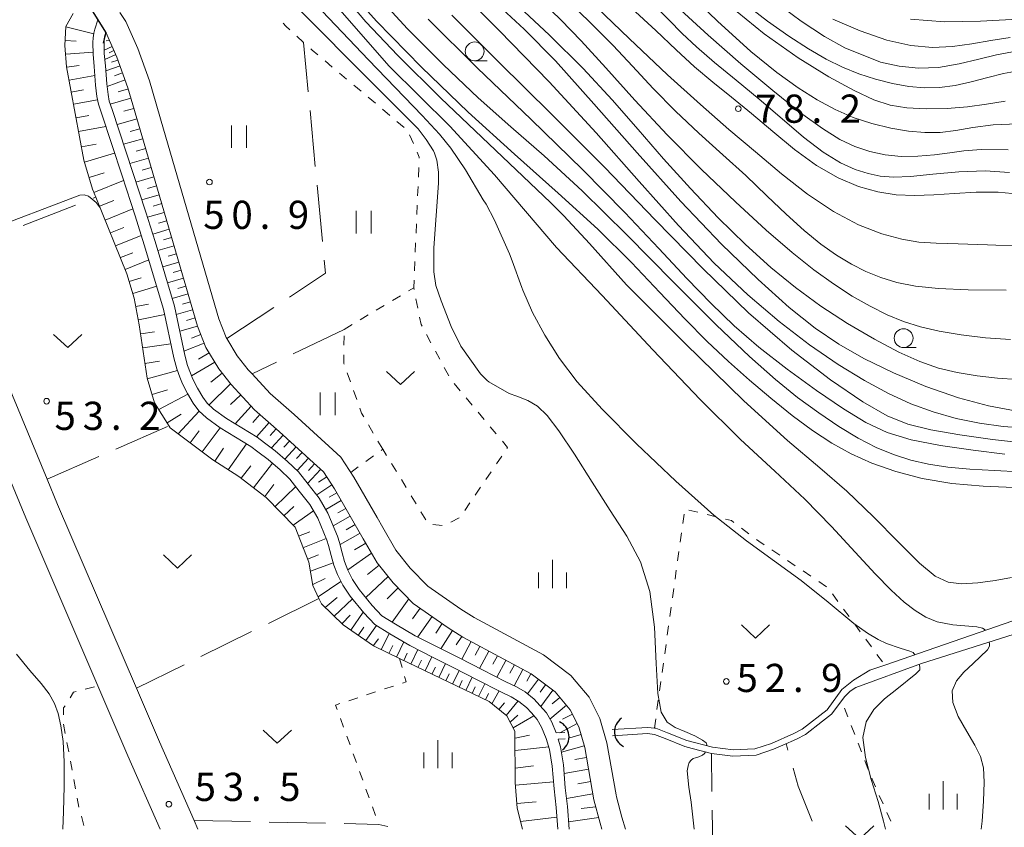
# Model space of a CAD drawing. Units: millimetres. Extents: x -72000 to -69997, y 30000 to 31501.
# Drawn here: x -71558 to -71427, y 30848 to 30955 of the extents above; entities that cross this region are included whole.
import ezdxf

# ---------------------------------------------------------------- set-up
doc = ezdxf.new("R2010")
doc.units = ezdxf.units.MM
for name, color, linetype, lineweight in [('210100_道路縁（街区線）', 7, 'Continuous', 15), ('220300_道路橋（高架部）', 7, 'Continuous', 30), ('220399_道路橋ひげ', 7, 'Continuous', 30), ('421906_坑口（真形）', 7, 'Continuous', 30), ('510100_水涯線（河川、湖池等）（海岸線）', 7, 'Continuous', 15), ('610111_人工斜面(上)', 7, 'Continuous', 9), ('610199_人工斜面(中)', 7, 'Continuous', 9), ('630100_植生界', 7, 'Continuous', 9), ('630200_耕地界', 7, 'Continuous', 9), ('631100_田', 7, 'Continuous', 9), ('631300_畑', 7, 'Continuous', 9), ('633100_広葉樹林', 7, 'Continuous', 9), ('633400_荒地', 7, 'Continuous', 9), ('710100_等高線（計曲線）', 7, 'Continuous', 20), ('710200_等高線（主曲線）', 7, 'Continuous', 9), ('731200_図化機測定による標高点', 7, 'Continuous', 20), ('731207_図化機測定による標高点（注記）', 7, 'Continuous', 20)]:
    doc.layers.add(name, color=color, linetype=linetype, lineweight=lineweight)
doc.styles.add('Style-WORKING', font='txt')

msp = doc.modelspace()

# ---------------------------------------------------------------- linework, layer by layer
at = {"layer": '210100_道路縁（街区線）', "flags": 128}
for points in [[(-71598.64, 30987.39), (-71584.89, 30955.32), (-71580.29, 30944.6), (-71577.3, 30937.39), (-71572.07, 30924.83), (-71561.9, 30900.34), (-71557.19, 30889.03), (-71543.6, 30857.4), (-71539.31, 30847.6)], [(-71534.28, 30847.6), (-71534.8, 30848.78), (-71539.38, 30859.23), (-71542.45, 30866.37), (-71552.95, 30890.82), (-71554.36, 30894.2), (-71566.95, 30924.5), (-71575.43, 30944.9), (-71576.05, 30946.39), (-71586.2, 30970.05)], [(-71548.9, 30957.44), (-71546.55, 30953.67)], [(-71477.4, 30847.6), (-71477.87, 30849.22), (-71478.58, 30851.93), (-71478.65, 30852.18), (-71479.88, 30859.13), (-71480.78, 30862.35), (-71482.23, 30865.17), (-71483.94, 30867.21), (-71484.66, 30868.08), (-71488.31, 30870.8), (-71497.52, 30875.77), (-71499.3, 30876.91), (-71503.67, 30879.95), (-71506.03, 30882.37), (-71507.93, 30884.76), (-71509.69, 30887.77), (-71510.44, 30889.08), (-71513.54, 30894.47), (-71515.28, 30897.12), (-71516.88, 30898.58), (-71521.47, 30902.8), (-71524.66, 30905.58), (-71527.08, 30908.21), (-71527.58, 30908.76), (-71529.04, 30910.59), (-71530.43, 30912.9), (-71530.52, 30913.05), (-71531.51, 30915.54), (-71538.85, 30940.79), (-71540.73, 30947.21), (-71542.28, 30951.49), (-71543.89, 30955.09), (-71544.66, 30956.31)], [(-71546.55, 30953.67), (-71545.06, 30950.36), (-71543.59, 30946.28), (-71541.73, 30939.95), (-71534.35, 30914.56), (-71533.22, 30911.71), (-71531.51, 30908.88), (-71529.87, 30906.81), (-71526.76, 30903.42), (-71523.47, 30900.56), (-71518.9, 30896.37), (-71517.58, 30895.16), (-71516.1, 30892.9), (-71512.29, 30886.27), (-71510.42, 30883.06), (-71508.28, 30880.38), (-71505.62, 30877.65), (-71500.97, 30874.42), (-71499.04, 30873.19), (-71489.93, 30868.27), (-71486.73, 30865.88), (-71484.74, 30863.5), (-71483.58, 30861.25), (-71482.8, 30858.47), (-71481.58, 30851.54), (-71480.76, 30848.43), (-71480.52, 30847.6)]]:
    msp.add_lwpolyline(points, dxfattribs=at)
at = {"layer": '220300_道路橋（高架部）', "flags": 128}
msp.add_lwpolyline([(-71546.55, 30953.67), (-71548.9, 30957.44)], dxfattribs=at)
at = {"layer": '220399_道路橋ひげ'}
msp.add_line((-71546.55, 30953.67), (-71546.889, 30952.209), dxfattribs=at)
at = {"layer": '421906_坑口（真形）'}
for centre, start, end in [((-71476.700188, 30860.58624), 124.011443, 244.012899), ((-71487.062557, 30859.938138), 306.215699, 66.217154)]:
    msp.add_arc(centre, 2.165048, start, end, dxfattribs=at)
at = {"layer": '510100_水涯線（河川、湖池等）（海岸線）'}
for p, q in [((-71485.478, 30860.497), (-71486.622, 30860.427)), ((-71485.427, 30859.65), (-71486.348, 30859.593))]:
    msp.add_line(p, q, dxfattribs=at)
at = {"layer": '510100_水涯線（河川、湖池等）（海岸線）', "flags": 128}
for points in [[(-71547.58, 30955.32), (-71548, 30954.08), (-71548.12, 30953.56), (-71548.24, 30952.93), (-71548.25, 30952.32), (-71548.24, 30950.77), (-71548.1, 30949.1), (-71547.89, 30946.65), (-71547.72, 30945.14), (-71547.52, 30944.12), (-71547.12, 30942.92), (-71544.38, 30934.55), (-71542.65, 30929.25), (-71541.42, 30925.39), (-71538.84, 30916.83), (-71537.49, 30910.34), (-71537.08, 30908.86), (-71536.67, 30907.77), (-71536.33, 30906.88), (-71535.65, 30905.58), (-71534.91, 30904.29), (-71534.16, 30903.29), (-71533.14, 30902.35), (-71531.32, 30901.03), (-71527.24, 30898.54), (-71526.32, 30897.83), (-71524.94, 30896.81), (-71523.36, 30895.45), (-71522.03, 30894.18), (-71520.81, 30892.61), (-71519.38, 30890.82), (-71518.33, 30889.01), (-71517.12, 30886.08), (-71516.89, 30885.36), (-71516.55, 30884.02), (-71516.19, 30882.75), (-71515.71, 30881.49), (-71515.01, 30880.1), (-71514.01, 30878.64), (-71512.22, 30876.4), (-71510.74, 30874.84), (-71508.74, 30873.61), (-71506.08, 30872.06), (-71503.06, 30870.51), (-71500.13, 30869.04), (-71497.11, 30867.49), (-71493.97, 30865.89), (-71492.6, 30865.23), (-71491.59, 30864.63), (-71490.55, 30863.82), (-71489.91, 30863.09), (-71489.13, 30862.21), (-71488.55, 30861.19), (-71487.94, 30859.7), (-71487.5, 30858.23), (-71487.14, 30856.02), (-71486.9, 30852.99), (-71486.6, 30850.49), (-71486.4, 30847.6)], [(-71546.55, 30953.67), (-71546.65, 30953.25), (-71546.74, 30952.78), (-71546.75, 30952.31), (-71546.74, 30950.84), (-71546.6, 30949.22), (-71546.39, 30946.8), (-71546.23, 30945.37), (-71546.07, 30944.5), (-71545.7, 30943.39), (-71542.96, 30935.01), (-71541.23, 30929.71), (-71539.99, 30925.84), (-71537.38, 30917.2), (-71536.03, 30910.69), (-71535.65, 30909.32), (-71535.27, 30908.31), (-71534.96, 30907.5), (-71534.34, 30906.3), (-71533.65, 30905.11), (-71533.05, 30904.3), (-71532.19, 30903.52), (-71530.48, 30902.28), (-71526.39, 30899.77), (-71525.41, 30899.03), (-71524, 30897.98), (-71522.36, 30896.56), (-71520.91, 30895.19), (-71519.63, 30893.54), (-71518.14, 30891.67), (-71516.99, 30889.67), (-71515.71, 30886.6), (-71515.44, 30885.77), (-71515.1, 30884.41), (-71514.77, 30883.22), (-71514.34, 30882.1), (-71513.72, 30880.86), (-71512.81, 30879.53), (-71511.09, 30877.38), (-71509.79, 30876.01), (-71507.97, 30874.9), (-71505.36, 30873.37), (-71502.38, 30871.85), (-71499.45, 30870.38), (-71496.43, 30868.83), (-71493.31, 30867.24), (-71491.9, 30866.56), (-71490.74, 30865.88), (-71489.52, 30864.92), (-71488.79, 30864.08), (-71487.9, 30863.09), (-71487.2, 30861.85), (-71486.622, 30860.427)], [(-71442.88, 30869.45), (-71423.56, 30876.14), (-71422.18, 30877.24), (-71420.86, 30879.33)], [(-71419.3, 30874.52), (-71423.97, 30874.08), (-71437.98, 30869.68), (-71446.72, 30866.47), (-71447.51, 30865.98), (-71448.21, 30865.28), (-71449.97, 30862.92), (-71451.19, 30861.97), (-71453.44, 30860.22), (-71454.62, 30859.61), (-71456.44, 30858.81), (-71457.68, 30858.26), (-71460.02, 30857.47), (-71463.1, 30857.33), (-71465.96, 30857.71), (-71468.51, 30858.35), (-71469.49, 30858.6), (-71472.1, 30859.67), (-71473.55, 30860.22), (-71474.45, 30860.33), (-71479.13, 30860.04)], [(-71473.54, 30861.06), (-71473.35, 30861.04), (-71471.8, 30860.45), (-71469.23, 30859.4), (-71465.8, 30858.53), (-71463.06, 30858.17), (-71460.18, 30858.3), (-71457.98, 30859.04), (-71454.98, 30860.37), (-71453.89, 30860.93), (-71450.57, 30863.51), (-71448.58, 30866.19), (-71447.04, 30867.46), (-71444.86, 30868.77), (-71442.88, 30869.45)], [(-71479.18, 30860.88), (-71474.42, 30861.17), (-71473.54, 30861.06)], [(-71486.347, 30859.593), (-71486.04, 30858.57), (-71485.65, 30856.2), (-71485.41, 30853.14), (-71485.11, 30850.63), (-71484.9, 30847.6)]]:
    msp.add_lwpolyline(points, dxfattribs=at)
at = {"layer": '610111_人工斜面(上)', "flags": 128}
for points in [[(-71491.11, 30847.6), (-71491.78, 30850.4), (-71492.07, 30853.85), (-71492.1, 30860.67), (-71493.18, 30862.7), (-71495.54, 30864.6), (-71507.38, 30870.28), (-71510.94, 30872.01), (-71514.94, 30874.81), (-71517.86, 30877.62), (-71518.18, 30878.32), (-71518.97, 30880.06), (-71519.54, 30883.14), (-71521.35, 30887.79), (-71525.19, 30891.75), (-71528.84, 30894.55), (-71532.3, 30896.77), (-71537.98, 30901.03), (-71538.13, 30901.27), (-71540.05, 30904.37), (-71541.04, 30907.64), (-71542.08, 30914.74), (-71542.77, 30918.27), (-71543.74, 30921.53), (-71547.86, 30931.73), (-71548.29, 30932.81), (-71549.45, 30936.67), (-71551.75, 30949.05), (-71551.97, 30951.93), (-71551.84, 30954.46), (-71550.86, 30956.19)], [(-71546.55, 30953.67), (-71545.06, 30950.36), (-71543.59, 30946.28), (-71541.73, 30939.95), (-71534.35, 30914.56), (-71533.22, 30911.71), (-71531.51, 30908.88), (-71529.87, 30906.81), (-71526.76, 30903.42), (-71523.47, 30900.56), (-71518.9, 30896.37), (-71517.58, 30895.16), (-71516.1, 30892.9), (-71512.29, 30886.27), (-71510.42, 30883.06), (-71508.28, 30880.38), (-71505.62, 30877.65), (-71500.97, 30874.42), (-71499.04, 30873.19), (-71489.93, 30868.27), (-71486.73, 30865.88), (-71484.74, 30863.5), (-71483.58, 30861.25), (-71482.8, 30858.47), (-71481.58, 30851.54), (-71480.76, 30848.43), (-71480.52, 30847.6)]]:
    msp.add_lwpolyline(points, dxfattribs=at)
at = {"layer": '610199_人工斜面(中)', "flags": 128}
for points in [[(-71551.84, 30954.4), (-71548.14, 30953.47)], [(-71551.94, 30952.57), (-71550.48, 30952.49)], [(-71546.09, 30952.64), (-71546.47, 30952.52)], [(-71545.69, 30951.76), (-71546.74, 30951.29)], [(-71545.45, 30951.24), (-71546.09, 30950.95)], [(-71551.88, 30950.75), (-71548.24, 30951.03)], [(-71545.22, 30950.71), (-71546.67, 30950.06)], [(-71544.92, 30949.97), (-71545.77, 30949.67)], [(-71551.75, 30949.01), (-71550.09, 30949.24)], [(-71544.65, 30949.22), (-71546.54, 30948.54)], [(-71551.43, 30947.29), (-71548, 30947.93)], [(-71543.97, 30947.33), (-71546.36, 30946.47)], [(-71544.31, 30948.28), (-71545.38, 30947.89)], [(-71551.13, 30945.69), (-71549.49, 30946)], [(-71543.54, 30946.13), (-71544.89, 30945.74)], [(-71550.83, 30944.09), (-71547.63, 30944.69)], [(-71543.19, 30944.92), (-71545.94, 30944.11)], [(-71542.79, 30943.54), (-71544.14, 30943.15)], [(-71550.49, 30942.29), (-71548.81, 30942.6)], [(-71542.38, 30942.17), (-71545.04, 30941.39)], [(-71550.16, 30940.48), (-71546.54, 30941.15)], [(-71541.99, 30940.84), (-71543.3, 30940.45)], [(-71541.61, 30939.51), (-71544.18, 30938.76)], [(-71549.78, 30938.43), (-71547.83, 30938.79)], [(-71541.23, 30938.22), (-71542.5, 30937.85)], [(-71549.37, 30936.39), (-71545.38, 30937.59)], [(-71540.86, 30936.93), (-71543.35, 30936.21)], [(-71540.5, 30935.69), (-71541.72, 30935.33)], [(-71548.76, 30934.36), (-71546.74, 30934.97)], [(-71540.13, 30934.44), (-71542.54, 30933.74)], [(-71548.11, 30932.35), (-71544.18, 30933.94)], [(-71539.78, 30933.24), (-71540.97, 30932.89)], [(-71539.43, 30932.03), (-71541.76, 30931.36)], [(-71547.37, 30930.51), (-71545.47, 30931.28)], [(-71539.09, 30930.87), (-71540.24, 30930.54)], [(-71546.62, 30928.68), (-71542.95, 30930.16)], [(-71538.76, 30929.7), (-71541.01, 30929.05)], [(-71545.93, 30926.97), (-71544.16, 30927.68)], [(-71538.43, 30928.57), (-71539.54, 30928.25)], [(-71545.24, 30925.25), (-71541.82, 30926.64)], [(-71538.1, 30927.45), (-71540.3, 30926.81)], [(-71537.78, 30926.35), (-71538.86, 30926.03)], [(-71537.46, 30925.25), (-71539.62, 30924.62)], [(-71544.6, 30923.68), (-71542.95, 30924.34)], [(-71537.15, 30924.17), (-71538.22, 30923.86)], [(-71543.97, 30922.1), (-71540.81, 30923.37)], [(-71536.83, 30923.09), (-71538.97, 30922.47)], [(-71536.52, 30922.02), (-71537.59, 30921.71)], [(-71543.43, 30920.52), (-71541.83, 30920.99)], [(-71542.96, 30918.91), (-71539.75, 30919.86)], [(-71536.21, 30920.95), (-71538.33, 30920.34)], [(-71535.9, 30919.89), (-71536.96, 30919.59)], [(-71535.6, 30918.84), (-71537.69, 30918.23)], [(-71542.55, 30917.17), (-71540.85, 30917.5)], [(-71535.29, 30917.79), (-71536.33, 30917.48)], [(-71542.21, 30915.4), (-71538.68, 30916.09)], [(-71534.99, 30916.74), (-71537.16, 30916.11)], [(-71534.35, 30914.57), (-71536.69, 30913.89)], [(-71534.67, 30915.65), (-71535.8, 30915.33)], [(-71541.9, 30913.53), (-71540.08, 30913.8)], [(-71533.9, 30913.44), (-71535.15, 30912.94)], [(-71541.63, 30911.66), (-71537.88, 30912.21)], [(-71533.45, 30912.31), (-71536.14, 30911.23)], [(-71532.8, 30911.02), (-71534.22, 30910.16)], [(-71541.33, 30909.6), (-71539.38, 30909.89)], [(-71532.05, 30909.78), (-71535.13, 30907.93)], [(-71541.02, 30907.55), (-71537, 30908.64)], [(-71531.05, 30908.3), (-71532.57, 30907.09)], [(-71529.93, 30906.9), (-71532.8, 30904.07)], [(-71540.38, 30905.45), (-71538.31, 30906.08)], [(-71539.49, 30903.46), (-71535.63, 30905.53)], [(-71528.57, 30905.4), (-71529.94, 30904.14)], [(-71538.38, 30901.68), (-71536.53, 30902.83)], [(-71536.91, 30900.23), (-71534.1, 30903.23)], [(-71527.21, 30903.91), (-71529.34, 30901.58)], [(-71526.04, 30902.8), (-71526.96, 30901.74)], [(-71524.82, 30901.74), (-71526.48, 30899.83)], [(-71535.31, 30899.02), (-71534.11, 30900.61)], [(-71533.71, 30897.82), (-71531.3, 30901.02)], [(-71523.87, 30900.91), (-71524.67, 30899.99)], [(-71530.24, 30895.45), (-71527.82, 30898.89)], [(-71522.93, 30900.07), (-71524.5, 30898.35)], [(-71522.07, 30899.28), (-71522.83, 30898.45)], [(-71532.01, 30896.58), (-71530.89, 30898.33)], [(-71521.22, 30898.49), (-71522.71, 30896.87)], [(-71520.4, 30897.75), (-71521.15, 30896.94)], [(-71526.89, 30893.05), (-71524.38, 30896.33)], [(-71519.59, 30897), (-71521.09, 30895.36)], [(-71518.77, 30896.25), (-71519.57, 30895.37)], [(-71528.52, 30894.31), (-71527.26, 30895.95)], [(-71517.95, 30895.5), (-71519.68, 30893.6)], [(-71517.15, 30894.51), (-71518.22, 30893.81)], [(-71525.37, 30891.89), (-71524.16, 30893.47)], [(-71524.02, 30890.54), (-71521.27, 30893.2)], [(-71516.45, 30893.43), (-71518.48, 30892.1)], [(-71515.81, 30892.4), (-71516.84, 30891.8)], [(-71515.2, 30891.34), (-71517.26, 30890.16)], [(-71522.83, 30889.31), (-71521.51, 30890.58)], [(-71521.63, 30888.08), (-71518.9, 30889.99)], [(-71514.61, 30890.31), (-71515.68, 30889.7)], [(-71514.02, 30889.28), (-71516.28, 30887.98)], [(-71520.9, 30886.62), (-71519.37, 30887.21)], [(-71513.37, 30888.15), (-71514.57, 30887.45)], [(-71520.3, 30885.07), (-71517.2, 30886.28)], [(-71512.71, 30887.02), (-71515.37, 30885.49)], [(-71511.95, 30885.69), (-71513.46, 30884.81)], [(-71519.7, 30883.55), (-71518.22, 30884.13)], [(-71511.17, 30884.36), (-71514.35, 30882.13)], [(-71519.32, 30881.97), (-71516.29, 30883.08)], [(-71510.17, 30882.75), (-71511.73, 30881.5)], [(-71518.99, 30880.19), (-71517.33, 30880.99)], [(-71518.27, 30878.53), (-71515.25, 30880.56)], [(-71508.98, 30881.26), (-71511.93, 30878.43)], [(-71507.65, 30879.73), (-71509.12, 30878.29)], [(-71517.37, 30877.14), (-71515.75, 30878.45)], [(-71516.16, 30875.98), (-71513.71, 30878.25)], [(-71506.23, 30878.27), (-71508.44, 30875.18)], [(-71504.73, 30877.03), (-71505.72, 30875.6)], [(-71515.11, 30874.97), (-71514.01, 30876.11)], [(-71513.95, 30874.11), (-71512.29, 30876.49)], [(-71503.12, 30875.92), (-71505.01, 30873.2)], [(-71512.95, 30873.41), (-71512.19, 30874.49)], [(-71511.94, 30872.71), (-71510.54, 30874.72)], [(-71501.76, 30874.97), (-71502.64, 30873.7)], [(-71500.39, 30874.05), (-71501.94, 30871.62)], [(-71510.96, 30872.02), (-71510.27, 30872.94)], [(-71509.88, 30871.49), (-71508.82, 30873.66)], [(-71499.18, 30873.27), (-71499.91, 30872.13)], [(-71508.87, 30871), (-71508.36, 30872.05)], [(-71507.86, 30870.51), (-71506.88, 30872.53)], [(-71505.94, 30869.59), (-71505.01, 30871.51)], [(-71497.92, 30872.58), (-71499.18, 30870.24)], [(-71496.75, 30871.95), (-71497.37, 30870.79)], [(-71495.58, 30871.32), (-71496.82, 30869.02)], [(-71506.9, 30870.05), (-71506.43, 30871.02)], [(-71505, 30869.14), (-71504.54, 30870.09)], [(-71504.06, 30868.68), (-71503.16, 30870.56)], [(-71494.43, 30870.7), (-71495.05, 30869.57)], [(-71493.29, 30870.08), (-71494.5, 30867.84)], [(-71503.14, 30868.24), (-71502.69, 30869.17)], [(-71502.22, 30867.8), (-71501.33, 30869.65)], [(-71500.41, 30866.93), (-71499.54, 30868.74)], [(-71492.17, 30869.47), (-71492.76, 30868.37)], [(-71491.05, 30868.87), (-71492.22, 30866.71)], [(-71501.31, 30867.37), (-71500.87, 30868.28)], [(-71499.53, 30866.51), (-71499.1, 30867.4)], [(-71498.65, 30866.09), (-71497.81, 30867.85)], [(-71489.97, 30868.29), (-71490.52, 30867.3)], [(-71488.98, 30867.56), (-71490.42, 30865.62)], [(-71497.79, 30865.68), (-71497.38, 30866.55)], [(-71496.94, 30865.27), (-71496.11, 30866.98)], [(-71488.01, 30866.84), (-71488.75, 30865.85)], [(-71487.05, 30866.12), (-71488.67, 30863.94)], [(-71496.03, 30864.83), (-71495.63, 30865.68)], [(-71495.19, 30864.31), (-71494.2, 30866.01)], [(-71486.12, 30865.14), (-71487.15, 30864.28)], [(-71494.22, 30863.53), (-71493.5, 30864.42)], [(-71493.25, 30862.75), (-71491.69, 30864.69)], [(-71485.25, 30864.1), (-71487.44, 30862.27)], [(-71492.73, 30861.86), (-71491.73, 30862.79)], [(-71492.33, 30861.11), (-71489.58, 30862.72)], [(-71484.45, 30862.93), (-71485.77, 30862.25)], [(-71483.8, 30861.66), (-71486.129, 30860.457)], [(-71492.09, 30859.72), (-71490.14, 30860.11)], [(-71483.29, 30860.21), (-71484.78, 30859.79)], [(-71492.09, 30858.09), (-71487.61, 30858.59)], [(-71482.87, 30858.72), (-71485.92, 30857.86)], [(-71482.57, 30857.16), (-71484.15, 30856.89)], [(-71492.08, 30855.75), (-71489.61, 30856.04)], [(-71482.3, 30855.61), (-71485.56, 30855.03)], [(-71492.04, 30853.49), (-71486.98, 30853.93)], [(-71482.01, 30853.97), (-71483.72, 30853.67)], [(-71481.72, 30852.34), (-71485.24, 30851.72)], [(-71491.83, 30851.04), (-71489.28, 30851.26)], [(-71481.33, 30850.59), (-71483.3, 30850.37)], [(-71491.35, 30848.62), (-71486.52, 30849.2)], [(-71480.95, 30849.16), (-71484.97, 30848.61)]]:
    msp.add_lwpolyline(points, dxfattribs=at)
at = {"layer": '630100_植生界'}
for p, q in [((-71517.365, 30949.849), (-71516.408, 30949.045)), ((-71515.451, 30948.242), (-71514.493, 30947.438)), ((-71513.536, 30946.634), (-71512.578, 30945.83)), ((-71511.621, 30945.027), (-71510.664, 30944.223)), ((-71509.706, 30943.419), (-71508.749, 30942.616)), ((-71507.792, 30941.812), (-71506.834, 30941.008)), ((-71506.111, 30940.031), (-71505.617, 30938.882)), ((-71505.124, 30937.734), (-71504.83, 30937.05)), ((-71504.836, 30936.905), (-71504.83, 30937.05)), ((-71504.943, 30934.407), (-71504.889, 30935.656)), ((-71505.049, 30931.909), (-71504.996, 30933.158)), ((-71505.155, 30929.412), (-71505.102, 30930.661)), ((-71505.262, 30926.914), (-71505.208, 30928.163)), ((-71505.368, 30924.416), (-71505.315, 30925.665)), ((-71505.474, 30921.918), (-71505.421, 30923.167)), ((-71508.405, 30917.973), (-71507.333, 30918.615)), ((-71506.26, 30919.257), (-71505.57, 30919.67)), ((-71510.55, 30916.688), (-71509.478, 30917.33)), ((-71505.025, 30916.975), (-71505.273, 30918.2)), ((-71512.695, 30915.404), (-71511.623, 30916.046)), ((-71514.84, 30914.12), (-71513.768, 30914.762)), ((-71514.845, 30912.012), (-71514.842, 30913.262)), ((-71503.275, 30912.349), (-71503.868, 30913.449)), ((-71502.089, 30910.148), (-71502.682, 30911.248)), ((-71513.987, 30907.159), (-71514.404, 30908.338)), ((-71500.903, 30907.947), (-71501.496, 30909.048)), ((-71499.39, 30905.968), (-71500.193, 30906.926)), ((-71513.154, 30904.802), (-71513.571, 30905.981)), ((-71497.785, 30904.051), (-71498.588, 30905.009)), ((-71496.18, 30902.134), (-71496.983, 30903.093)), ((-71510.956, 30900.336), (-71511.59, 30901.413)), ((-71494.575, 30900.218), (-71495.378, 30901.176)), ((-71509.69, 30898.18), (-71510.323, 30899.258)), ((-71511.924, 30896.565), (-71510.911, 30897.297)), ((-71508.52, 30896.266), (-71507.867, 30895.2)), ((-71494.564, 30896.225), (-71493.86, 30897.258)), ((-71513.95, 30895.1), (-71512.937, 30895.832)), ((-71495.97, 30894.157), (-71495.267, 30895.191)), ((-71507.215, 30894.134), (-71506.563, 30893.067)), ((-71497.376, 30892.09), (-71496.673, 30893.124)), ((-71505.911, 30892.001), (-71505.258, 30890.935)), ((-71498.782, 30890.023), (-71498.079, 30891.057)), ((-71504.606, 30889.868), (-71503.954, 30888.802)), ((-71468.955, 30890.086), (-71467.741, 30889.787)), ((-71500.649, 30888.474), (-71499.54, 30889.052)), ((-71469.766, 30888.3), (-71469.594, 30889.538)), ((-71466.527, 30889.489), (-71465.313, 30889.19)), ((-71503.023, 30888.171), (-71501.781, 30888.026)), ((-71470.109, 30885.823), (-71469.938, 30887.062)), ((-71461.958, 30887.693), (-71460.96, 30886.94)), ((-71470.452, 30883.347), (-71470.281, 30884.585)), ((-71457.901, 30884.773), (-71456.865, 30884.074)), ((-71455.828, 30883.375), (-71454.792, 30882.676)), ((-71470.795, 30880.871), (-71470.624, 30882.109)), ((-71453.756, 30881.977), (-71452.72, 30881.278)), ((-71451.683, 30880.579), (-71450.647, 30879.88)), ((-71471.138, 30878.394), (-71470.967, 30879.633)), ((-71449.856, 30878.926), (-71449.115, 30877.919)), ((-71471.481, 30875.918), (-71471.31, 30877.156)), ((-71448.374, 30876.912), (-71447.632, 30875.906)), ((-71471.825, 30873.442), (-71471.653, 30874.68)), ((-71446.891, 30874.899), (-71446.15, 30873.892)), ((-71445.409, 30872.886), (-71444.668, 30871.879)), ((-71472.168, 30870.965), (-71471.996, 30872.204)), ((-71507.47, 30870.32), (-71507.125, 30869.119)), ((-71443.927, 30870.872), (-71443.186, 30869.866)), ((-71472.511, 30868.489), (-71472.339, 30869.727)), ((-71549.264, 30866.252), (-71548.055, 30866.568)), ((-71508.266, 30866.666), (-71509.454, 30866.276)), ((-71472.854, 30866.013), (-71472.682, 30867.251)), ((-71513.017, 30865.106), (-71514.204, 30864.717)), ((-71510.641, 30865.886), (-71511.829, 30865.496)), ((-71473.197, 30863.536), (-71473.025, 30864.775)), ((-71447.795, 30862.562), (-71448.248, 30863.727)), ((-71515.314, 30862.351), (-71514.89, 30861.175)), ((-71473.54, 30861.06), (-71473.368, 30862.298)), ((-71551.93, 30860.369), (-71552.155, 30861.599)), ((-71446.888, 30860.232), (-71447.341, 30861.397)), ((-71514.466, 30859.999), (-71514.042, 30858.823)), ((-71551.48, 30857.91), (-71551.705, 30859.14)), ((-71445.982, 30857.902), (-71446.435, 30859.067)), ((-71513.617, 30857.648), (-71513.193, 30856.472)), ((-71551.029, 30855.451), (-71551.254, 30856.681)), ((-71445.076, 30855.572), (-71445.529, 30856.737)), ((-71512.769, 30855.296), (-71512.345, 30854.12)), ((-71550.579, 30852.992), (-71550.804, 30854.222)), ((-71511.92, 30852.944), (-71511.496, 30851.769)), ((-71443.105, 30850.978), (-71443.614, 30852.12)), ((-71511.072, 30850.593), (-71510.648, 30849.417)), ((-71549.46, 30848.124), (-71549.794, 30849.329)), ((-71442.089, 30848.693), (-71442.597, 30849.835)), ((-71510.23, 30848.25), (-71509.016, 30847.952))]:
    msp.add_line(p, q, dxfattribs=at)
at = {"layer": '630100_植生界', "flags": 128}
for points in [[(-71522.921, 30954.879), (-71522.59, 30954.49), (-71522.045, 30953.991)], [(-71521.123, 30953.146), (-71520.22, 30952.32), (-71520.201, 30952.302)], [(-71519.273, 30951.464), (-71519.07, 30951.28), (-71518.323, 30950.653)], [(-71505.521, 30919.425), (-71505.57, 30919.67), (-71505.527, 30920.67)], [(-71504.461, 30914.549), (-71504.58, 30914.77), (-71504.778, 30915.75)], [(-71514.821, 30909.517), (-71514.85, 30909.6), (-71514.847, 30910.762)], [(-71512.223, 30902.491), (-71512.51, 30902.98), (-71512.738, 30903.624)], [(-71493.157, 30898.292), (-71493.07, 30898.42), (-71493.773, 30899.259)], [(-71509.898, 30898.03), (-71509.69, 30898.18), (-71509.172, 30897.333)], [(-71464.1, 30888.892), (-71463.28, 30888.69), (-71462.956, 30888.446)], [(-71459.962, 30886.188), (-71459.66, 30885.96), (-71458.937, 30885.472)], [(-71506.78, 30867.917), (-71506.58, 30867.22), (-71507.079, 30867.056)], [(-71551.303, 30865.102), (-71550.84, 30865.84), (-71550.473, 30865.936)], [(-71552.168, 30862.846), (-71552.15, 30863.75), (-71551.967, 30864.043)], [(-71515.392, 30864.327), (-71515.96, 30864.14), (-71515.739, 30863.527)], [(-71444.122, 30853.262), (-71444.57, 30854.27), (-71444.623, 30854.407)], [(-71550.128, 30850.533), (-71550.13, 30850.54), (-71550.354, 30851.763)]]:
    msp.add_lwpolyline(points, dxfattribs=at)
at = {"layer": '630200_耕地界'}
for p, q in [((-71519.601, 30945.758), (-71520.22, 30952.32)), ((-71518.661, 30935.803), (-71519.366, 30943.27)), ((-71517.721, 30925.847), (-71518.426, 30933.314)), ((-71548.239, 30931.582), (-71547.86, 30931.73)), ((-71557.554, 30927.946), (-71550.568, 30930.673)), ((-71530.43, 30912.9), (-71524.181, 30917.047)), ((-71514.84, 30914.12), (-71521.594, 30910.859)), ((-71523.845, 30909.772), (-71527.08, 30908.21)), ((-71545.192, 30898.194), (-71538.316, 30901.189)), ((-71554.36, 30894.2), (-71547.484, 30897.195)), ((-71518.18, 30878.32), (-71524.909, 30875.007)), ((-71527.151, 30873.903), (-71533.88, 30870.59)), ((-71536.123, 30869.485), (-71542.45, 30866.37)), ((-71455.765, 30858.146), (-71456.01, 30859)), ((-71465.879, 30852.651), (-71465.96, 30857.71)), ((-71465.719, 30842.652), (-71465.839, 30850.151)), ((-71534.8, 30848.78), (-71527.302, 30848.621)), ((-71524.802, 30848.568), (-71517.304, 30848.41)), ((-71514.804, 30848.357), (-71510.23, 30848.26))]:
    msp.add_line(p, q, dxfattribs=at)
at = {"layer": '630200_耕地界', "flags": 128}
for points in [[(-71522.098, 30918.429), (-71517.32, 30921.6), (-71517.486, 30923.358)], [(-71452.534, 30848.695), (-71454.39, 30853.36), (-71455.075, 30855.743)]]:
    msp.add_lwpolyline(points, dxfattribs=at)
at = {"layer": '631100_田'}
for p, q in [((-71529.8, 30938.27), (-71529.8, 30941.27)), ((-71527.8, 30938.27), (-71527.8, 30941.27)), ((-71513.23, 30926.9), (-71513.23, 30929.9)), ((-71511.23, 30926.9), (-71511.23, 30929.9)), ((-71518.01, 30902.73), (-71518.01, 30905.73)), ((-71516.01, 30902.73), (-71516.01, 30905.73))]:
    msp.add_line(p, q, dxfattribs=at)
at = {"layer": '631300_畑', "flags": 128}
for points in [[(-71553.485, 30913.455), (-71551.61, 30911.705), (-71549.735, 30913.455)], [(-71509.205, 30908.525), (-71507.33, 30906.775), (-71505.455, 30908.525)], [(-71538.865, 30884.115), (-71536.99, 30882.365), (-71535.115, 30884.115)], [(-71461.955, 30874.805), (-71460.08, 30873.055), (-71458.205, 30874.805)], [(-71525.595, 30860.815), (-71523.72, 30859.065), (-71521.845, 30860.815)], [(-71448.095, 30848.075), (-71446.22, 30846.325), (-71444.345, 30848.075)]]:
    msp.add_lwpolyline(points, dxfattribs=at)
at = {"layer": '633100_広葉樹林'}
for p, q in [((-71497.46, 30949.88), (-71495.793, 30949.88)), ((-71440.38, 30911.71), (-71438.713, 30911.71))]:
    msp.add_line(p, q, dxfattribs=at)
for centre in [(-71497.46, 30951.13), (-71440.38, 30912.96)]:
    msp.add_circle(centre, 1.249875, dxfattribs=at)
at = {"layer": '633400_荒地'}
for p, q in [((-71487.11, 30879.695), (-71487.11, 30883.445)), ((-71488.984, 30879.695), (-71488.984, 30881.795)), ((-71485.234, 30879.695), (-71485.234, 30881.795)), ((-71502.34, 30855.725), (-71502.34, 30859.475)), ((-71504.214, 30855.725), (-71504.214, 30857.825)), ((-71500.464, 30855.725), (-71500.464, 30857.825)), ((-71435.12, 30850.235), (-71435.12, 30853.985)), ((-71436.994, 30850.235), (-71436.994, 30852.335)), ((-71433.244, 30850.235), (-71433.244, 30852.335))]:
    msp.add_line(p, q, dxfattribs=at)
at = {"layer": '710100_等高線（計曲線）', "flags": 128}
for points in [[(-71425.71, 30893.08), (-71429.8, 30893.27), (-71433.98, 30893.64), (-71437.89, 30894.3), (-71441.43, 30895.22), (-71444.59, 30896.33), (-71447.36, 30897.56), (-71449.92, 30898.98), (-71452.49, 30900.68), (-71455.21, 30902.69), (-71458.04, 30904.96), (-71460.88, 30907.36), (-71463.67, 30909.84), (-71466.5, 30912.52), (-71469.5, 30915.55), (-71472.81, 30919.06), (-71476.61, 30923.04), (-71481.08, 30927.45), (-71486.33, 30932.26), (-71492.17, 30937.46), (-71498.33, 30943.06), (-71504.54, 30949.03), (-71510.5, 30955.16), (-71515.92, 30961.22)], [(-71494.32, 30957.28), (-71490.88, 30954.08), (-71486.72, 30949.85), (-71481.59, 30944.15), (-71475.85, 30937.61), (-71470.03, 30931.14), (-71464.6, 30925.47), (-71459.74, 30920.77), (-71455.59, 30917.06), (-71452.15, 30914.3), (-71449.02, 30912.16), (-71445.67, 30910.27), (-71441.73, 30908.36), (-71437.41, 30906.54), (-71433.09, 30905.02), (-71429.07, 30903.95), (-71425.52, 30903.29)], [(-71476.57, 30956.9), (-71473.37, 30953.89), (-71470.66, 30951.32), (-71468.2, 30949.08), (-71465.77, 30947.03), (-71463.27, 30945.02), (-71460.63, 30942.87), (-71457.8, 30940.48), (-71454.88, 30938.07), (-71451.95, 30935.93), (-71449.11, 30934.29), (-71446.39, 30933.14), (-71443.81, 30932.42), (-71441.36, 30932.05), (-71438.94, 30931.95), (-71436.38, 30932.04), (-71433.61, 30932.23), (-71430.71, 30932.38), (-71427.82, 30932.37), (-71425.01, 30932.11), (-71422.18, 30931.7), (-71419.13, 30931.3), (-71415.72, 30930.99), (-71415.29, 30930.95)], [(-71425.13, 30948.53), (-71427.1, 30948.2), (-71429.19, 30947.66), (-71431.38, 30947.06), (-71433.54, 30946.57), (-71435.59, 30946.3), (-71437.6, 30946.27), (-71439.68, 30946.47), (-71441.87, 30946.86), (-71444.13, 30947.42), (-71446.36, 30948.15), (-71448.51, 30949.02), (-71450.68, 30950.11), (-71453.02, 30951.46), (-71455.64, 30953.14), (-71458.48, 30955.13), (-71461.44, 30957.43)]]:
    msp.add_lwpolyline(points, dxfattribs=at)
at = {"layer": '710200_等高線（主曲線）', "flags": 128}
for points in [[(-71529.995, 30973.394), (-71508.821, 30949.166), (-71500.746, 30941.168), (-71494.806, 30934.677), (-71486.563, 30925.006), (-71480.5, 30918.66), (-71473.76, 30911.4), (-71467.47, 30904.78), (-71462.08, 30899.49), (-71457.51, 30895.25), (-71453.53, 30891.52), (-71449.96, 30887.89), (-71446.82, 30884.5), (-71444.17, 30881.61), (-71442.03, 30879.43), (-71440.3, 30877.85), (-71438.86, 30876.71), (-71437.43, 30875.84), (-71435.91, 30875.23), (-71433.83, 30874.81), (-71430.64, 30874.53), (-71429.89, 30874.39), (-71429.67, 30874.25), (-71429.52, 30874.08)], [(-71438.87, 30870.84), (-71439.11, 30871.11), (-71439.54, 30871.32), (-71440.83, 30871.72), (-71442.65, 30872.34), (-71443.76, 30872.87), (-71445.19, 30873.72), (-71446.99, 30874.97), (-71450.44, 30877.82), (-71454.02, 30880.7), (-71457.56, 30883.29), (-71461.3, 30886), (-71465.63, 30889.42), (-71470.7, 30893.92), (-71475.92, 30898.88), (-71480.49, 30903.5), (-71483.81, 30907.17), (-71486.19, 30910.25), (-71488.14, 30913.35), (-71489.765, 30916.386), (-71491.034, 30919.345), (-71491.168, 30919.718), (-71492.477, 30923.252), (-71492.838, 30924.195), (-71494.814, 30928.649), (-71495.939, 30930.787), (-71496.307, 30931.364), (-71498.659, 30935.354), (-71500.619, 30938.261), (-71502.135, 30940.094), (-71504.455, 30942.593), (-71511.567, 30949.993), (-71531.756, 30971.259)], [(-71527.17, 30963.098), (-71504.984, 30940.802), (-71503.903, 30939.412), (-71502.923, 30937.896), (-71502.787, 30937.598), (-71502.496, 30936.665), (-71502.263, 30935.032), (-71502.263, 30933.574), (-71502.904, 30925.001), (-71502.904, 30923.251), (-71502.904, 30921.793), (-71502.612, 30919.985), (-71501.913, 30917.944), (-71500.571, 30914.503), (-71499.288, 30911.879), (-71496.702, 30908.225), (-71495.796, 30907.319), (-71495.572, 30907.14), (-71492.888, 30905.603), (-71491.84, 30905.24), (-71490.37, 30904.65), (-71489.09, 30903.9), (-71487.81, 30902.68), (-71486.24, 30900.62), (-71484.18, 30897.52), (-71481.81, 30893.8), (-71479.41, 30890.03), (-71477.21, 30886.6), (-71475.4, 30883.18), (-71474.16, 30879.25), (-71473.54, 30874.52), (-71473.31, 30869.68), (-71473.1, 30865.67), (-71472.63, 30863.17), (-71471.86, 30861.87), (-71470.79, 30861.17), (-71469.48, 30860.6), (-71468.17, 30860.04), (-71467.13, 30859.47), (-71466.64, 30859.09), (-71466.54, 30858.72)], [(-71426.04, 30881.11), (-71428.2, 30880.73), (-71430.51, 30880.41), (-71432.66, 30880.27), (-71434.43, 30880.48), (-71436.16, 30881.3), (-71438.26, 30883.03), (-71441.07, 30885.81), (-71444.39, 30889.2), (-71447.92, 30892.6), (-71451.52, 30895.7), (-71455.83, 30899.34), (-71461.65, 30904.63), (-71469.43, 30912.25), (-71477.266, 30920.06), (-71482.166, 30925.539), (-71485.596, 30929.229), (-71487.367, 30931), (-71501.98, 30944.888), (-71507.681, 30950.588), (-71511.93, 30955.045), (-71517.527, 30961.678)], [(-71470.73, 30960.55), (-71465.16, 30955.16), (-71460.7, 30951.13), (-71457.23, 30948.31), (-71454.4, 30946.28), (-71451.89, 30944.68), (-71449.51, 30943.39), (-71447.11, 30942.35), (-71444.61, 30941.52), (-71442.09, 30940.89), (-71439.71, 30940.49), (-71437.56, 30940.31), (-71435.52, 30940.34), (-71433.44, 30940.58), (-71431.15, 30940.98), (-71428.46, 30941.35), (-71425.22, 30941.47)], [(-71510.97, 30959.14), (-71506.38, 30954.15), (-71501.62, 30949.33), (-71496.98, 30944.94), (-71492.64, 30941.09), (-71488.2, 30937.21), (-71483.15, 30932.56), (-71477.2, 30926.71), (-71470.99, 30920.42), (-71465.34, 30914.75), (-71460.9, 30910.5), (-71457.43, 30907.44), (-71454.48, 30905.07), (-71451.68, 30903.01), (-71448.98, 30901.2), (-71446.43, 30899.66), (-71444.03, 30898.43), (-71441.72, 30897.48), (-71439.42, 30896.74), (-71437.05, 30896.19), (-71434.48, 30895.79), (-71431.58, 30895.51), (-71428.3, 30895.34), (-71424.95, 30895.18)], [(-71424.07, 30901), (-71427.14, 30901.22), (-71430.27, 30901.65), (-71433.4, 30902.29), (-71436.46, 30903.14), (-71439.42, 30904.22), (-71442.41, 30905.58), (-71445.6, 30907.31), (-71449.11, 30909.47), (-71452.92, 30912.08), (-71456.94, 30915.16), (-71461.13, 30918.74), (-71465.57, 30922.95), (-71470.35, 30927.94), (-71475.58, 30933.79), (-71481.3, 30940.27), (-71487.55, 30947.09), (-71494.2, 30953.92), (-71500.54, 30960.26)], [(-71424.81, 30925.2), (-71429.24, 30925.37), (-71433.13, 30925.53), (-71436.03, 30925.61), (-71438.34, 30925.75), (-71440.61, 30926.12), (-71443.3, 30926.86), (-71446.39, 30928.06), (-71449.72, 30929.81), (-71453.15, 30932.13), (-71456.63, 30934.85), (-71460.11, 30937.77), (-71463.62, 30940.75), (-71467.41, 30944.06), (-71471.79, 30948.02), (-71476.92, 30952.83), (-71482.31, 30958.07)], [(-71457.6, 30957.81), (-71454, 30955.15), (-71450.89, 30953.13), (-71448.22, 30951.61), (-71443.46, 30949.7), (-71440.99, 30949.16), (-71438.4, 30948.91), (-71435.72, 30949), (-71433, 30949.46), (-71430.38, 30950.09), (-71428, 30950.69), (-71425.88, 30951.06)], [(-71425.28, 30907.47), (-71427.88, 30907.64), (-71430.61, 30907.96), (-71433.26, 30908.4), (-71435.73, 30908.99), (-71438.22, 30909.84), (-71441.01, 30911.09), (-71444.27, 30912.81), (-71447.83, 30914.92), (-71451.4, 30917.24), (-71454.77, 30919.69), (-71458.04, 30922.37), (-71461.42, 30925.44), (-71465.04, 30928.98), (-71468.74, 30932.86), (-71472.34, 30936.83), (-71475.71, 30940.74), (-71479.15, 30944.7), (-71483.01, 30948.86), (-71487.52, 30953.3), (-71492.18, 30957.67)], [(-71488.47, 30957.72), (-71486, 30955.32), (-71483.29, 30952.54), (-71480, 30948.92), (-71476.15, 30944.64), (-71471.86, 30940.03), (-71467.29, 30935.42), (-71462.77, 30931.09), (-71458.65, 30927.34), (-71455.21, 30924.37), (-71452.31, 30922.05), (-71449.71, 30920.18), (-71447.22, 30918.57), (-71444.83, 30917.2), (-71442.55, 30916.07), (-71440.38, 30915.17), (-71438.13, 30914.46), (-71435.63, 30913.89), (-71432.71, 30913.39), (-71429.49, 30913.01), (-71426.17, 30912.79)], [(-71484.1, 30956.94), (-71481.5, 30954.39), (-71479.03, 30951.9), (-71476.45, 30949.15), (-71473.69, 30946.19), (-71470.74, 30943.18), (-71467.62, 30940.23), (-71464.44, 30937.37), (-71461.38, 30934.59), (-71458.57, 30931.92), (-71456, 30929.45), (-71453.62, 30927.28), (-71451.41, 30925.48), (-71449.32, 30924.02), (-71447.33, 30922.82), (-71445.4, 30921.83), (-71443.42, 30921.02), (-71441.28, 30920.38), (-71438.82, 30919.9), (-71435.76, 30919.57), (-71431.79, 30919.38), (-71426.73, 30919.33)], [(-71426.27, 30935.03), (-71429.53, 30935.23), (-71433.03, 30935.1), (-71436.47, 30934.77), (-71439.46, 30934.48), (-71441.73, 30934.39), (-71443.5, 30934.53), (-71445.1, 30934.86), (-71446.83, 30935.4), (-71448.8, 30936.29), (-71451.07, 30937.7), (-71453.69, 30939.72), (-71456.56, 30942.17), (-71459.6, 30944.78), (-71462.66, 30947.31), (-71465.53, 30949.65), (-71467.96, 30951.72), (-71469.85, 30953.52), (-71471.61, 30955.33), (-71473.83, 30957.53)], [(-71470.54, 30957.1), (-71466.38, 30953.28), (-71462.02, 30949.47), (-71457.8, 30945.92), (-71454.09, 30942.97), (-71451.18, 30940.85), (-71448.87, 30939.42), (-71446.86, 30938.46), (-71444.87, 30937.79), (-71442.82, 30937.35), (-71440.69, 30937.15), (-71438.47, 30937.17), (-71436.27, 30937.35), (-71434.24, 30937.62), (-71432.37, 30937.9), (-71430.04, 30938.08), (-71426.46, 30938.03)], [(-71463.73, 30957.36), (-71458.95, 30953.48), (-71454.41, 30950.26), (-71450.33, 30947.74), (-71446.95, 30945.9), (-71444.34, 30944.69), (-71442.17, 30943.97), (-71439.97, 30943.61), (-71437.4, 30943.46), (-71434.6, 30943.51), (-71431.86, 30943.73), (-71429.33, 30944.1), (-71426.87, 30944.48)], [(-71426.91, 30897.54), (-71431.12, 30898.05), (-71435.46, 30898.67), (-71439.39, 30899.44), (-71442.58, 30900.41), (-71445.39, 30901.72), (-71448.4, 30903.56), (-71451.99, 30906), (-71455.88, 30908.84), (-71459.63, 30911.78), (-71462.92, 30914.62), (-71465.99, 30917.56), (-71469.21, 30920.89), (-71472.93, 30924.89), (-71477.48, 30929.69), (-71483.12, 30935.42), (-71489.93, 30942.04), (-71497.11, 30948.95), (-71503.66, 30955.4)], [(-71500.49, 30955.95), (-71494.25, 30949.71), (-71487.27, 30942.83), (-71480.16, 30935.7), (-71473.42, 30928.73), (-71467.06, 30922.19), (-71461.02, 30916.33), (-71455.27, 30911.37), (-71450.09, 30907.41), (-71445.81, 30904.51), (-71442.59, 30902.64), (-71439.84, 30901.51), (-71436.78, 30900.76), (-71432.88, 30900.08), (-71428.57, 30899.48), (-71424.56, 30899.05), (-71421.36, 30898.84), (-71418.78, 30898.84), (-71416.47, 30899.01), (-71413.84, 30899.19), (-71411.96, 30899.44), (-71410.12, 30899.48), (-71408.77, 30899.27), (-71407.47, 30898.69)], [(-71449.78, 30955.43), (-71446.17, 30953.85), (-71442.61, 30952.61), (-71439.42, 30951.9), (-71436.54, 30951.66), (-71433.87, 30951.78), (-71431.29, 30952.14), (-71428.76, 30952.59), (-71426.2, 30952.98)], [(-71439.48, 30955.41), (-71434.94, 30955.06), (-71430.14, 30955.15), (-71425.16, 30955.41)], [(-71564.17, 30917.8), (-71563.78, 30918.12), (-71563.64, 30918.47), (-71563.74, 30919.36), (-71565.95, 30924.7), (-71566.08, 30925.24), (-71565.91, 30925.63), (-71565.45, 30925.99), (-71564.61, 30926.4), (-71562.86, 30927.11), (-71549.99, 30931.98), (-71549.41, 30932.02), (-71548.86, 30931.85), (-71548.35, 30931.46), (-71547.84, 30931), (-71547.28, 30930.3)], [(-71428.98, 30872.5), (-71428.93, 30872.27), (-71428.93, 30871.99), (-71429.2, 30871.49), (-71431.11, 30869.67), (-71432.36, 30868.52), (-71433.36, 30867.34), (-71433.91, 30866.03), (-71433.85, 30864.47), (-71433.11, 30862.61), (-71431.99, 30860.63), (-71430.9, 30858.81), (-71430.16, 30857.28), (-71429.76, 30855.76), (-71429.65, 30853.86), (-71429.74, 30851.35), (-71429.94, 30848.7), (-71430.04, 30847.6)], [(-71552.24, 30847.6), (-71552.16, 30849.96), (-71552.07, 30853.3), (-71552.08, 30856.6), (-71552.23, 30859.29), (-71552.51, 30861.38), (-71552.88, 30863.01), (-71553.36, 30864.35), (-71554.07, 30865.61), (-71555.14, 30867.01), (-71556.67, 30868.74), (-71558.44, 30870.91)], [(-71442.8, 30847.6), (-71443.06, 30848.68), (-71443.78, 30851.28), (-71444.68, 30854.21), (-71445.47, 30857.16), (-71445.79, 30859.81), (-71445.38, 30861.9), (-71444.35, 30863.56), (-71442.91, 30864.96), (-71441.27, 30866.27), (-71438.75, 30868.27), (-71438.22, 30868.82), (-71438.21, 30869.24), (-71438.31, 30869.55)], [(-71466.73, 30857.9), (-71466.87, 30857.69), (-71467.14, 30857.46), (-71467.65, 30857.23), (-71468.06, 30857.13), (-71468.38, 30857.02), (-71468.63, 30856.82), (-71468.92, 30856.51), (-71469.07, 30856.05), (-71469.19, 30855.4), (-71468.96, 30853.23), (-71468.67, 30851.23), (-71468.26, 30847.6)]]:
    msp.add_lwpolyline(points, dxfattribs=at)
at = {"layer": '731200_図化機測定による標高点'}
for centre in [(-71462.38, 30943.5), (-71532.75, 30933.74), (-71554.41, 30904.57), (-71463.97, 30867.28), (-71538.15, 30850.94)]:
    msp.add_circle(centre, 0.375, dxfattribs=at)

# ---------------------------------------------------------------- texts
at = {"layer": '731207_図化機測定による標高点（注記）', "style": 'Style-WORKING'}
for s, p in [('7', (-71460.13, 30941.63)), ('8', (-71456.38, 30941.63)), ('2', (-71448.88, 30941.63)), ('.', (-71452.63, 30941.63)), ('5', (-71533.57, 30927.5)), ('0', (-71529.82, 30927.5)), ('9', (-71522.32, 30927.5)), ('.', (-71526.07, 30927.5)), ('5', (-71553.36, 30900.75)), ('3', (-71549.61, 30900.75)), ('2', (-71542.11, 30900.75)), ('.', (-71545.86, 30900.75)), ('5', (-71462.61, 30865.87)), ('2', (-71458.86, 30865.87)), ('9', (-71451.36, 30865.87)), ('.', (-71455.11, 30865.87)), ('5', (-71534.72, 30851.37)), ('3', (-71530.97, 30851.37)), ('5', (-71523.47, 30851.37)), ('.', (-71527.22, 30851.37))]:
    msp.add_text(s, height=3.75, dxfattribs=at).set_placement(p)

doc.saveas('drawing.dxf')
